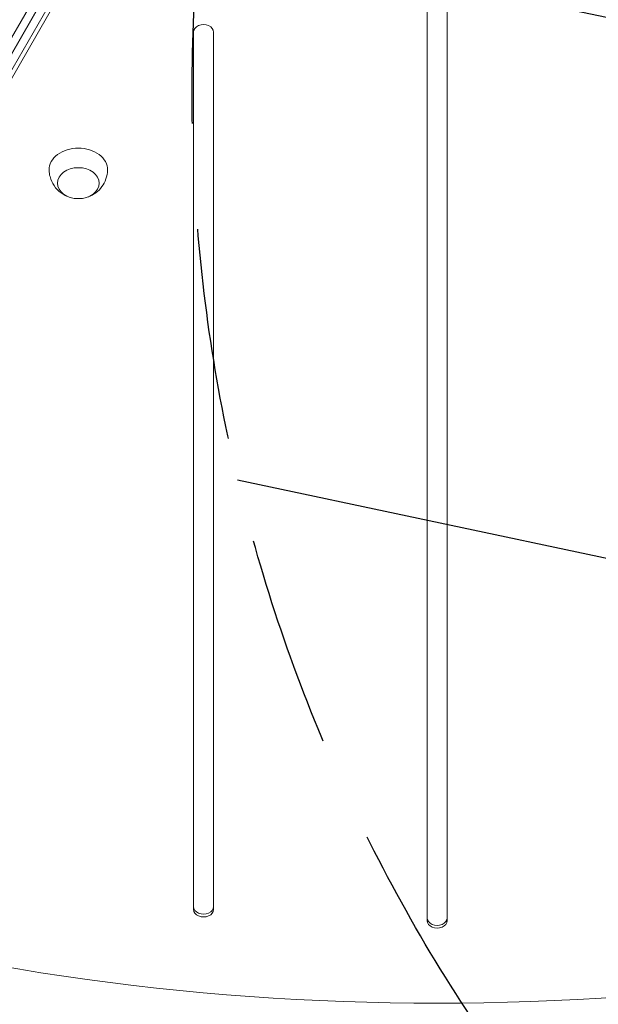
# Model space of a CAD drawing. Units: millimetres. Extents: x -5426 to 5928, y -4507 to 4323.
# Drawn here: x 1456 to 1803, y -652 to -61 of the extents above; entities that cross this region are included whole.
import ezdxf

# ---------------------------------------------------------------- set-up
doc = ezdxf.new("R2010")
doc.units = ezdxf.units.MM
doc.header["$LTSCALE"] = 20
doc.linetypes.add('HIDDEN', pattern=[9.525, 6.35, -3.175])
for name, color, linetype in [('2d', 230, 'Continuous'), ('AS-Free_Space', 31, 'HIDDEN'), ('AS-Free_Space_Hatch', 31, 'HIDDEN')]:
    doc.layers.add(name, color=color, linetype=linetype)

msp = doc.modelspace()

# ---------------------------------------------------------------- hatches: boundary and pattern name
at = {"layer": 'AS-Free_Space_Hatch'}
h = msp.add_hatch(dxfattribs=at)
h.set_pattern_fill('ANSI31', color=256, scale=100, angle=123)
h.paths.add_polyline_path([(3730.85, 374.61), (4794.51, 988.72, 1), (3794.51, 2720.77), (2018.07, 1695.14, 0.416459), (1655.9, 322.49, 0.395085), (2073.18, -979.22), (2582.29, -1262.7), (2981.92, -2625.48, 1), (4901.1, -2062.68), (4501.47, -699.91, 0.170067)])
h.paths.add_polyline_path([(-2022.07, -92.33, 0.414214), (-2388.1, 1273.69, 0.414214), (-3754.12, 907.67), (-4803.13, -909.27, 0.414214), (-4437.1, -2275.29, 0.414214), (-3071.08, -1909.27)])

# ---------------------------------------------------------------- linework, layer by layer
at = {"layer": '2d', "lineweight": 0}
for p, q in [((1249.77, -430.34), (1608.58, 191.14)), ((1249.83, -430.38), (1608.65, 191.1)), ((1242.18, -433.8), (1601, 187.69)), ((1609.45, 182.81), (1250.63, -438.68)), ((1252.16, -440.84), (1610.97, 180.65)), ((1700.4, 118.15), (1700.4, -601.47)), ((1712.4, -601.47), (1712.4, 118.15)), ((1560.4, -68.5), (1560.4, -594.76)), ((1572.4, -594.76), (1572.4, -68.5)), ((1560.4, -593.09), (1560.4, -594.76)), ((1700.4, -599.8), (1700.4, -601.47))]:
    msp.add_line(p, q, dxfattribs=at)
for centre, major_axis in [((1566.4, -68.5), (6, 0)), ((1566.4, -593.09), (-6, 0)), ((1566.4, -594.76), (-6, 0)), ((1706.4, -599.8), (-6, 0)), ((1706.4, -601.47), (-6, 0))]:
    msp.add_ellipse(centre, major_axis=major_axis, ratio=0.74345, start_param=0, end_param=3.141593, dxfattribs=at)
at = {"layer": '2d', "lineweight": 0, "extrusion": (0, 0, -1)}
for centre, major_axis, start_param, end_param in [((1491.28, -151.08), (-17.5, 0), -0.012443, 1.570796), ((1491.28, -151.08), (17.5, 0), -1.570796, 0.012443), ((1491.28, -159.11), (12.5, 0), 0, 6.283185), ((1706.4, 209.4), (-1157.3, 0), -1.961846, -1.179759)]:
    msp.add_ellipse(centre, major_axis=major_axis, ratio=0.74345, start_param=start_param, end_param=end_param, dxfattribs=at)
at = {"layer": '2d', "lineweight": 0}
for points, knots in [([(1485.68, -167.42), (1484.11, -166.89), (1482.51, -166.12), (1479.43, -163.89), (1477.95, -162.44), (1475.66, -159.03), (1474.81, -157.2), (1473.98, -153.91), (1473.8, -152.58), (1473.78, -151.25)], [1.993664, 1.993664, 1.993664, 1.993664, 2.344042, 2.344042, 2.680571, 2.680571, 2.956606, 2.956606, 3.12915, 3.12915, 3.12915, 3.12915]), ([(1508.77, -151.25), (1508.74, -153.09), (1508.41, -154.92), (1507.24, -158.33), (1506.38, -159.88), (1504.32, -162.7), (1503.08, -163.89), (1500.32, -165.95), (1498.8, -166.73), (1497.16, -167.32), (1497.02, -167.37), (1496.88, -167.42)], [0.012443, 0.012443, 0.012443, 0.012443, 0.250402, 0.250402, 0.500153, 0.500153, 0.782364, 0.782364, 1.115972, 1.115972, 1.147929, 1.147929, 1.147929, 1.147929])]:
    msp.add_open_spline(points, degree=3, knots=knots, dxfattribs=at)
at = {"layer": 'AS-Free_Space', "flags": 128}
msp.add_lwpolyline([(2981.92, -2625.48), (2582.29, -1262.7), (2073.18, -979.22, -0.395085), (1655.9, 322.49, -0.416459), (2018.07, 1695.14), (3794.51, 2720.77, -1), (4794.51, 988.72), (3730.85, 374.61, -0.170067), (4501.47, -699.91), (4901.1, -2062.68, -1)], format="xyb", close=True, dxfattribs=at)

doc.saveas('drawing.dxf')
